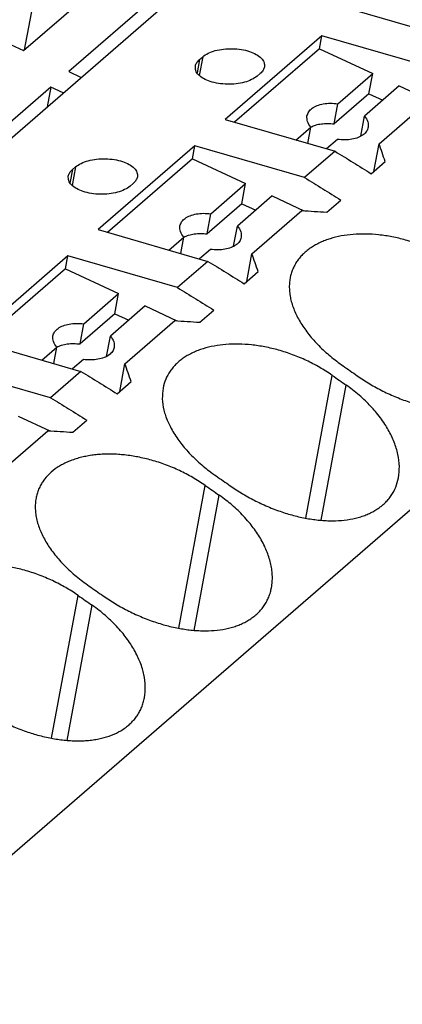
# Model space of a CAD drawing. Units: millimetres. Extents: x -1213 to -793, y -1206 to -909.
# Drawn here: x -874 to -868, y -1119 to -1103 of the extents above; entities that cross this region are included whole.
import ezdxf

# ---------------------------------------------------------------- set-up
doc = ezdxf.new("R2010")
doc.units = ezdxf.units.MM
doc.layers.add('1', color=7, linetype='Continuous')

# ---------------------------------------------------------------- blocks, each defined once
blk = doc.blocks.new('PTRE_6-2_23-select__1', base_point=(-1873.888, -2291.416))
at = {"color": 7, "linetype": 'Continuous'}
for p, q in [((-1796.269, -2251.206), (-1702.544, -2170.037)), ((-1787.526, -2266.636), (-1677.501, -2171.352)), ((-1747.861, -2203.248), (-1748.653, -2207.509)), ((-1748.675, -2207.528), (-1745.175, -2204.497)), ((-1743.725, -2205.171), (-1747.225, -2208.202)), ((-1751.361, -2206.279), (-1748.675, -2207.528)), ((-1738.131, -2206.212), (-1734.61, -2207.229)), ((-1739.106, -2207.057), (-1742.206, -2209.741)), ((-1739.183, -2207.471), (-1739.106, -2207.057)), ((-1735.585, -2208.073), (-1739.106, -2207.057)), ((-1739.183, -2207.471), (-1741.904, -2209.828)), ((-1739.183, -2207.471), (-1737.477, -2208.264)), ((-1743.03, -2207.814), (-1742.93, -2207.728)), ((-1747.225, -2208.202), (-1746.827, -2208.387)), ((-1741.084, -2208.261), (-1741.184, -2208.348)), ((-1738.594, -2209.232), (-1737.477, -2208.264)), ((-1737.597, -2208.912), (-1737.477, -2208.264)), ((-1747.8, -2208.7), (-1751.3, -2211.731)), ((-1747.8, -2208.7), (-1747.917, -2209.332)), ((-1747.402, -2208.885), (-1747.8, -2208.7)), ((-1737.597, -2208.912), (-1738.714, -2209.879)), ((-1736.624, -2208.661), (-1737.741, -2209.628)), ((-1737.597, -2208.912), (-1737.153, -2209.119)), ((-1736.624, -2208.661), (-1735.607, -2209.134)), ((-1738.714, -2209.879), (-1738.594, -2209.232)), ((-1737.273, -2210.515), (-1735.673, -2209.13)), ((-1742.206, -2209.741), (-1738.685, -2210.758)), ((-1737.861, -2210.276), (-1737.741, -2209.628)), ((-1739.938, -2210.396), (-1739.46, -2209.982)), ((-1739.557, -2210.506), (-1739.46, -2209.982)), ((-1738.607, -2210.378), (-1738.955, -2210.68)), ((-1743.181, -2210.586), (-1746.281, -2213.27)), ((-1743.258, -2211), (-1743.181, -2210.586)), ((-1739.66, -2211.602), (-1743.181, -2210.586)), ((-1738.685, -2210.758), (-1739.66, -2211.602)), ((-1737.437, -2211.401), (-1737.273, -2210.515)), ((-1743.258, -2211), (-1745.979, -2213.357)), ((-1743.258, -2211), (-1741.552, -2211.793)), ((-1737.525, -2211.476), (-1737.075, -2211.087)), ((-1747.105, -2211.344), (-1747.005, -2211.257)), ((-1745.159, -2211.79), (-1745.259, -2211.877)), ((-1742.669, -2212.761), (-1741.552, -2211.793)), ((-1741.672, -2212.441), (-1741.552, -2211.793)), ((-1740.699, -2212.19), (-1741.816, -2213.157)), ((-1740.699, -2212.19), (-1739.682, -2212.663)), ((-1738.95, -2212.71), (-1738.5, -2212.321)), ((-1741.672, -2212.441), (-1742.789, -2213.408)), ((-1741.672, -2212.441), (-1741.228, -2212.648)), ((-1741.348, -2214.045), (-1739.748, -2212.659)), ((-1742.789, -2213.408), (-1742.669, -2212.761)), ((-1746.281, -2213.27), (-1742.76, -2214.287)), ((-1741.936, -2213.805), (-1741.816, -2213.157)), ((-1744.013, -2213.925), (-1743.535, -2213.511)), ((-1743.632, -2214.035), (-1743.535, -2213.511)), ((-1742.682, -2213.907), (-1743.03, -2214.209)), ((-1747.256, -2214.115), (-1750.356, -2216.799)), ((-1747.333, -2214.529), (-1747.256, -2214.115)), ((-1743.735, -2215.131), (-1747.256, -2214.115)), ((-1742.76, -2214.287), (-1743.735, -2215.131)), ((-1741.512, -2214.93), (-1741.348, -2214.045)), ((-1747.333, -2214.529), (-1750.054, -2216.886)), ((-1747.333, -2214.529), (-1745.627, -2215.322)), ((-1741.6, -2215.005), (-1741.15, -2214.616)), ((-1746.744, -2216.29), (-1745.627, -2215.322)), ((-1745.747, -2215.97), (-1745.627, -2215.322)), ((-1744.774, -2215.719), (-1745.891, -2216.686)), ((-1744.774, -2215.719), (-1743.757, -2216.192)), ((-1743.025, -2216.239), (-1742.575, -2215.85)), ((-1745.747, -2215.97), (-1746.864, -2216.937)), ((-1745.747, -2215.97), (-1745.303, -2216.177)), ((-1745.423, -2217.574), (-1743.823, -2216.188)), ((-1746.864, -2216.937), (-1746.744, -2216.29)), ((-1750.356, -2216.799), (-1746.835, -2217.816)), ((-1746.011, -2217.334), (-1745.891, -2216.686)), ((-1748.088, -2217.454), (-1747.61, -2217.04)), ((-1747.707, -2217.564), (-1747.61, -2217.04)), ((-1746.757, -2217.436), (-1747.105, -2217.738)), ((-1747.81, -2218.66), (-1751.331, -2217.644)), ((-1745.587, -2218.459), (-1745.423, -2217.574)), ((-1746.835, -2217.816), (-1747.81, -2218.66)), ((-1745.675, -2218.534), (-1745.225, -2218.145)), ((-1748.849, -2219.248), (-1747.832, -2219.721)), ((-1747.1, -2219.769), (-1746.65, -2219.379)), ((-1749.498, -2221.103), (-1747.898, -2219.717))]:
    blk.add_line(p, q, dxfattribs=at)
at = {"color": 2, "linetype": 'Continuous'}
for p, q in [((-1743.03, -2207.814), (-1743.111, -2208.247)), ((-1742.93, -2207.728), (-1743.041, -2208.325)), ((-1747.105, -2211.344), (-1747.186, -2211.776)), ((-1747.005, -2211.257), (-1747.116, -2211.855)), ((-1739.624, -2222.524), (-1738.773, -2217.944)), ((-1739.128, -2222.591), (-1738.323, -2218.258)), ((-1743.699, -2226.053), (-1742.848, -2221.473)), ((-1743.203, -2226.12), (-1742.398, -2221.787)), ((-1747.774, -2229.582), (-1746.923, -2225.002)), ((-1747.278, -2229.649), (-1746.473, -2225.316))]:
    blk.add_line(p, q, dxfattribs=at)
at = {"color": 7, "linetype": 'Continuous'}
for points, knots in [([(-1742.93, -2207.728), (-1742.874, -2207.688), (-1742.75, -2207.6), (-1742.518, -2207.523), (-1742.255, -2207.474), (-1741.973, -2207.462), (-1741.693, -2207.486), (-1741.436, -2207.546), (-1741.218, -2207.638), (-1741.055, -2207.754), (-1740.947, -2207.896), (-1740.949, -2208.001), (-1740.949, -2208.05)], [0, 0, 0, 0, 0.207654, 0.452311, 0.724712, 1.011114, 1.295851, 1.563475, 1.800945, 2.000362, 2.163265, 2.306482, 2.306482, 2.306482, 2.306482]), ([(-1743.165, -2208.026), (-1743.153, -2207.988), (-1743.126, -2207.906), (-1743.064, -2207.846), (-1743.03, -2207.814)], [0, 0, 0, 0, 0.1180009, 0.2539714, 0.2539714, 0.2539714, 0.2539714]), ([(-1741.184, -2208.348), (-1741.241, -2208.388), (-1741.364, -2208.475), (-1741.596, -2208.552), (-1741.86, -2208.602), (-1742.142, -2208.614), (-1742.421, -2208.589), (-1742.678, -2208.529), (-1742.897, -2208.438), (-1743.059, -2208.321), (-1743.167, -2208.179), (-1743.165, -2208.075), (-1743.165, -2208.026)], [0, 0, 0, 0, 0.207654, 0.452311, 0.724712, 1.011114, 1.295851, 1.563475, 1.800945, 2.000362, 2.163265, 2.306482, 2.306482, 2.306482, 2.306482]), ([(-1740.949, -2208.05), (-1740.962, -2208.088), (-1740.988, -2208.17), (-1741.05, -2208.229), (-1741.084, -2208.261)], [0, 0, 0, 0, 0.1180009, 0.2539714, 0.2539714, 0.2539714, 0.2539714]), ([(-1739.584, -2209.622), (-1739.569, -2209.577), (-1739.537, -2209.481), (-1739.416, -2209.369), (-1739.254, -2209.285), (-1739.055, -2209.232), (-1738.83, -2209.211), (-1738.674, -2209.225), (-1738.594, -2209.232)], [0, 0, 0, 0, 0.14111, 0.297835, 0.478849, 0.685211, 0.912594, 1.153353, 1.153353, 1.153353, 1.153353]), ([(-1739.46, -2209.982), (-1739.504, -2209.924), (-1739.586, -2209.818), (-1739.584, -2209.684), (-1739.584, -2209.622)], [0, 0, 0, 0, 0.2099197, 0.3901152, 0.3901152, 0.3901152, 0.3901152]), ([(-1739.461, -2209.98), (-1739.41, -2209.957), (-1739.302, -2209.908), (-1739.119, -2209.874), (-1738.92, -2209.86), (-1738.784, -2209.873), (-1738.714, -2209.879)], [0, 0, 0, 0, 0.1677674, 0.3538466, 0.5545245, 0.7644572, 0.7644572, 0.7644572, 0.7644572]), ([(-1737.741, -2209.628), (-1737.697, -2209.686), (-1737.615, -2209.792), (-1737.616, -2209.926), (-1737.617, -2209.988)], [0, 0, 0, 0, 0.2099197, 0.3901152, 0.3901152, 0.3901152, 0.3901152]), ([(-1737.617, -2209.988), (-1737.632, -2210.033), (-1737.664, -2210.129), (-1737.785, -2210.24), (-1737.947, -2210.325), (-1738.146, -2210.377), (-1738.371, -2210.399), (-1738.527, -2210.385), (-1738.607, -2210.378)], [0, 0, 0, 0, 0.14111, 0.297835, 0.478849, 0.685211, 0.912594, 1.153353, 1.153353, 1.153353, 1.153353]), ([(-1737.861, -2210.276), (-1737.861, -2210.276), (-1737.861, -2210.277), (-1737.86, -2210.277), (-1737.86, -2210.277)], [0, 0, 0, 0, 0.001123175, 0.002245363, 0.002245363, 0.002245363, 0.002245363]), ([(-1738.685, -2210.758), (-1738.491, -2210.876), (-1738.103, -2211.114), (-1737.717, -2211.355), (-1737.525, -2211.476)], [0, 0, 0, 0, 0.681913, 1.364862, 1.364862, 1.364862, 1.364862]), ([(-1737.075, -2211.087), (-1737.108, -2210.991), (-1737.173, -2210.801), (-1737.24, -2210.611), (-1737.273, -2210.515)], [0, 0, 0, 0, 0.3026223, 0.6045604, 0.6045604, 0.6045604, 0.6045604]), ([(-1747.005, -2211.257), (-1746.949, -2211.217), (-1746.825, -2211.129), (-1746.593, -2211.052), (-1746.33, -2211.003), (-1746.048, -2210.991), (-1745.768, -2211.016), (-1745.511, -2211.075), (-1745.293, -2211.167), (-1745.13, -2211.283), (-1745.022, -2211.425), (-1745.024, -2211.53), (-1745.024, -2211.579)], [0, 0, 0, 0, 0.207654, 0.452311, 0.724712, 1.011114, 1.295851, 1.563475, 1.800945, 2.000362, 2.163265, 2.306482, 2.306482, 2.306482, 2.306482]), ([(-1747.24, -2211.555), (-1747.228, -2211.517), (-1747.201, -2211.435), (-1747.139, -2211.375), (-1747.105, -2211.344)], [0, 0, 0, 0, 0.1180009, 0.2539714, 0.2539714, 0.2539714, 0.2539714]), ([(-1745.259, -2211.877), (-1745.316, -2211.917), (-1745.439, -2212.004), (-1745.671, -2212.081), (-1745.935, -2212.131), (-1746.217, -2212.143), (-1746.496, -2212.118), (-1746.753, -2212.058), (-1746.972, -2211.967), (-1747.134, -2211.85), (-1747.242, -2211.708), (-1747.24, -2211.604), (-1747.24, -2211.555)], [0, 0, 0, 0, 0.207654, 0.452311, 0.724712, 1.011114, 1.295851, 1.563475, 1.800945, 2.000362, 2.163265, 2.306482, 2.306482, 2.306482, 2.306482]), ([(-1745.024, -2211.579), (-1745.037, -2211.617), (-1745.063, -2211.699), (-1745.125, -2211.758), (-1745.159, -2211.79)], [0, 0, 0, 0, 0.1180009, 0.2539714, 0.2539714, 0.2539714, 0.2539714]), ([(-1739.66, -2211.602), (-1739.466, -2211.721), (-1739.078, -2211.958), (-1738.692, -2212.2), (-1738.5, -2212.321)], [0, 0, 0, 0, 0.681913, 1.364862, 1.364862, 1.364862, 1.364862]), ([(-1739.748, -2212.659), (-1739.615, -2212.667), (-1739.349, -2212.684), (-1739.083, -2212.702), (-1738.95, -2212.71)], [0, 0, 0, 0, 0.4000502, 0.7997442, 0.7997442, 0.7997442, 0.7997442]), ([(-1743.659, -2213.151), (-1743.644, -2213.106), (-1743.612, -2213.01), (-1743.491, -2212.898), (-1743.329, -2212.814), (-1743.13, -2212.761), (-1742.905, -2212.74), (-1742.749, -2212.754), (-1742.669, -2212.761)], [0, 0, 0, 0, 0.14111, 0.297835, 0.478849, 0.685211, 0.912594, 1.153353, 1.153353, 1.153353, 1.153353]), ([(-1743.535, -2213.511), (-1743.579, -2213.453), (-1743.661, -2213.347), (-1743.659, -2213.213), (-1743.659, -2213.151)], [0, 0, 0, 0, 0.2099197, 0.3901152, 0.3901152, 0.3901152, 0.3901152]), ([(-1741.816, -2213.157), (-1741.772, -2213.215), (-1741.69, -2213.321), (-1741.691, -2213.455), (-1741.692, -2213.517)], [0, 0, 0, 0, 0.2099197, 0.3901152, 0.3901152, 0.3901152, 0.3901152]), ([(-1743.536, -2213.509), (-1743.485, -2213.486), (-1743.377, -2213.437), (-1743.194, -2213.403), (-1742.995, -2213.389), (-1742.859, -2213.402), (-1742.789, -2213.408)], [0, 0, 0, 0, 0.1677674, 0.3538466, 0.5545245, 0.7644572, 0.7644572, 0.7644572, 0.7644572]), ([(-1741.692, -2213.517), (-1741.707, -2213.562), (-1741.739, -2213.658), (-1741.86, -2213.769), (-1742.022, -2213.854), (-1742.221, -2213.906), (-1742.446, -2213.928), (-1742.602, -2213.914), (-1742.682, -2213.907)], [0, 0, 0, 0, 0.14111, 0.297835, 0.478849, 0.685211, 0.912594, 1.153353, 1.153353, 1.153353, 1.153353]), ([(-1734.698, -2214.415), (-1734.767, -2214.368), (-1734.898, -2214.28), (-1735.105, -2214.156), (-1735.312, -2214.043), (-1735.6, -2213.901), (-1735.965, -2213.747), (-1736.412, -2213.602), (-1736.852, -2213.497), (-1737.28, -2213.432), (-1737.699, -2213.405), (-1738.102, -2213.417), (-1738.483, -2213.466), (-1738.779, -2213.538), (-1739.002, -2213.615), (-1739.161, -2213.681), (-1739.31, -2213.757), (-1739.451, -2213.844), (-1739.579, -2213.937), (-1739.699, -2214.042), (-1739.805, -2214.153), (-1739.899, -2214.275), (-1739.978, -2214.403), (-1740.044, -2214.541), (-1740.095, -2214.682), (-1740.116, -2214.779), (-1740.126, -2214.825)], [0, 0, 0, 0, 0.24876, 0.473971, 0.726203, 0.953731, 1.436666, 1.915056, 2.360104, 2.793343, 3.213495, 3.616087, 4.000277, 4.363838, 4.528729, 4.707265, 4.880302, 5.030561, 5.203938, 5.353918, 5.509645, 5.66262, 5.813181, 5.962964, 6.119525, 6.260891, 6.260891, 6.260891, 6.260891]), ([(-1741.936, -2213.805), (-1741.936, -2213.805), (-1741.936, -2213.806), (-1741.935, -2213.806), (-1741.935, -2213.807)], [0, 0, 0, 0, 0.001123175, 0.002245363, 0.002245363, 0.002245363, 0.002245363]), ([(-1742.76, -2214.287), (-1742.566, -2214.405), (-1742.178, -2214.643), (-1741.792, -2214.884), (-1741.6, -2215.005)], [0, 0, 0, 0, 0.681913, 1.364862, 1.364862, 1.364862, 1.364862]), ([(-1741.15, -2214.616), (-1741.183, -2214.52), (-1741.248, -2214.33), (-1741.315, -2214.14), (-1741.348, -2214.045)], [0, 0, 0, 0, 0.3026223, 0.6045604, 0.6045604, 0.6045604, 0.6045604]), ([(-1740.126, -2214.825), (-1740.134, -2214.878), (-1740.151, -2214.991), (-1740.153, -2215.169), (-1740.136, -2215.351), (-1740.087, -2215.598), (-1739.98, -2215.91), (-1739.818, -2216.214), (-1739.658, -2216.456), (-1739.521, -2216.639), (-1739.369, -2216.818), (-1739.146, -2217.055), (-1738.836, -2217.339), (-1738.562, -2217.539), (-1738.423, -2217.641)], [0, 0, 0, 0, 0.159754, 0.3437, 0.533229, 0.707666, 1.096688, 1.516235, 1.737881, 1.966841, 2.201614, 2.442735, 2.942285, 3.459683, 3.459683, 3.459683, 3.459683]), ([(-1743.735, -2215.131), (-1743.541, -2215.25), (-1743.153, -2215.487), (-1742.767, -2215.729), (-1742.575, -2215.85)], [0, 0, 0, 0, 0.681913, 1.364862, 1.364862, 1.364862, 1.364862]), ([(-1743.823, -2216.188), (-1743.69, -2216.196), (-1743.424, -2216.213), (-1743.158, -2216.231), (-1743.025, -2216.239)], [0, 0, 0, 0, 0.4000502, 0.7997442, 0.7997442, 0.7997442, 0.7997442]), ([(-1747.734, -2216.68), (-1747.719, -2216.635), (-1747.687, -2216.539), (-1747.566, -2216.427), (-1747.404, -2216.343), (-1747.205, -2216.291), (-1746.98, -2216.269), (-1746.824, -2216.283), (-1746.744, -2216.29)], [0, 0, 0, 0, 0.14111, 0.297835, 0.478849, 0.685211, 0.912594, 1.153353, 1.153353, 1.153353, 1.153353]), ([(-1747.61, -2217.04), (-1747.654, -2216.982), (-1747.736, -2216.876), (-1747.734, -2216.742), (-1747.734, -2216.68)], [0, 0, 0, 0, 0.2099197, 0.3901152, 0.3901152, 0.3901152, 0.3901152]), ([(-1745.891, -2216.686), (-1745.847, -2216.744), (-1745.765, -2216.85), (-1745.766, -2216.984), (-1745.767, -2217.046)], [0, 0, 0, 0, 0.2099197, 0.3901152, 0.3901152, 0.3901152, 0.3901152]), ([(-1747.611, -2217.038), (-1747.56, -2217.015), (-1747.452, -2216.967), (-1747.269, -2216.932), (-1747.07, -2216.918), (-1746.934, -2216.931), (-1746.864, -2216.937)], [0, 0, 0, 0, 0.1677674, 0.3538466, 0.5545245, 0.7644572, 0.7644572, 0.7644572, 0.7644572]), ([(-1745.767, -2217.046), (-1745.782, -2217.091), (-1745.814, -2217.187), (-1745.935, -2217.299), (-1746.097, -2217.383), (-1746.296, -2217.436), (-1746.521, -2217.457), (-1746.677, -2217.443), (-1746.757, -2217.436)], [0, 0, 0, 0, 0.14111, 0.297835, 0.478849, 0.685211, 0.912594, 1.153353, 1.153353, 1.153353, 1.153353]), ([(-1738.773, -2217.944), (-1738.842, -2217.898), (-1738.973, -2217.809), (-1739.18, -2217.685), (-1739.387, -2217.572), (-1739.675, -2217.43), (-1740.04, -2217.276), (-1740.487, -2217.131), (-1740.927, -2217.027), (-1741.355, -2216.961), (-1741.774, -2216.935), (-1742.177, -2216.946), (-1742.558, -2216.995), (-1742.854, -2217.067), (-1743.077, -2217.144), (-1743.236, -2217.21), (-1743.385, -2217.286), (-1743.524, -2217.371), (-1743.652, -2217.464), (-1743.77, -2217.567), (-1743.878, -2217.68), (-1744.002, -2217.84), (-1744.128, -2218.063), (-1744.177, -2218.257), (-1744.201, -2218.354)], [0, 0, 0, 0, 0.24876, 0.473971, 0.726203, 0.953731, 1.436666, 1.915056, 2.360104, 2.793343, 3.213495, 3.616087, 4.000277, 4.363838, 4.528729, 4.707265, 4.880302, 5.030561, 5.194376, 5.353918, 5.501286, 5.662619, 5.960756, 6.260054, 6.260054, 6.260054, 6.260054]), ([(-1746.011, -2217.334), (-1746.011, -2217.334), (-1746.011, -2217.335), (-1746.01, -2217.335), (-1746.01, -2217.336)], [0, 0, 0, 0, 0.001123175, 0.002245363, 0.002245363, 0.002245363, 0.002245363]), ([(-1745.225, -2218.145), (-1745.258, -2218.049), (-1745.323, -2217.859), (-1745.39, -2217.669), (-1745.423, -2217.574)], [0, 0, 0, 0, 0.3026223, 0.6045604, 0.6045604, 0.6045604, 0.6045604]), ([(-1738.423, -2217.641), (-1738.348, -2217.693), (-1738.197, -2217.797), (-1738.048, -2217.903), (-1737.973, -2217.955)], [0, 0, 0, 0, 0.2744957, 0.54913, 0.54913, 0.54913, 0.54913]), ([(-1737.973, -2217.955), (-1737.84, -2218.044), (-1737.575, -2218.222), (-1737.151, -2218.451), (-1736.712, -2218.652), (-1736.271, -2218.814), (-1735.837, -2218.938), (-1735.485, -2219.01), (-1735.205, -2219.049), (-1734.997, -2219.068), (-1734.792, -2219.077), (-1734.597, -2219.077), (-1734.408, -2219.067), (-1734.225, -2219.046), (-1734.042, -2219.015), (-1733.868, -2218.974), (-1733.701, -2218.923), (-1733.545, -2218.861), (-1733.401, -2218.792), (-1733.264, -2218.712), (-1733.132, -2218.619), (-1733.01, -2218.513), (-1732.9, -2218.396), (-1732.774, -2218.23), (-1732.647, -2218), (-1732.598, -2217.797), (-1732.573, -2217.696)], [0, 0, 0, 0, 0.477167, 0.959342, 1.443565, 1.923421, 2.36708, 2.798887, 2.998418, 3.213904, 3.426758, 3.61388, 3.797456, 3.994297, 4.167064, 4.352053, 4.532757, 4.691123, 4.853971, 5.012002, 5.166857, 5.336212, 5.494405, 5.650298, 5.960129, 6.273384, 6.273384, 6.273384, 6.273384]), ([(-1746.835, -2217.816), (-1746.641, -2217.934), (-1746.253, -2218.172), (-1745.867, -2218.414), (-1745.675, -2218.534)], [0, 0, 0, 0, 0.681913, 1.364862, 1.364862, 1.364862, 1.364862]), ([(-1738.773, -2217.944), (-1738.698, -2217.996), (-1738.547, -2218.101), (-1738.398, -2218.206), (-1738.323, -2218.258)], [0, 0, 0, 0, 0.2744957, 0.54913, 0.54913, 0.54913, 0.54913]), ([(-1744.201, -2218.354), (-1744.214, -2218.468), (-1744.241, -2218.703), (-1744.193, -2218.998), (-1744.124, -2219.239), (-1744.054, -2219.42), (-1743.964, -2219.61), (-1743.821, -2219.863), (-1743.597, -2220.177), (-1743.339, -2220.464), (-1743.104, -2220.69), (-1742.918, -2220.852), (-1742.714, -2221.016), (-1742.573, -2221.116), (-1742.498, -2221.17)], [0, 0, 0, 0, 0.342552, 0.70669, 0.885712, 1.095135, 1.288786, 1.515879, 1.965225, 2.441996, 2.673098, 2.941523, 3.181769, 3.459209, 3.459209, 3.459209, 3.459209]), ([(-1736.648, -2221.225), (-1736.633, -2221.104), (-1736.604, -2220.854), (-1736.649, -2220.536), (-1736.716, -2220.279), (-1736.785, -2220.082), (-1736.871, -2219.884), (-1736.972, -2219.691), (-1737.092, -2219.495), (-1737.23, -2219.298), (-1737.383, -2219.106), (-1737.544, -2218.926), (-1737.717, -2218.752), (-1737.91, -2218.576), (-1738.115, -2218.408), (-1738.256, -2218.306), (-1738.323, -2218.258)], [0, 0, 0, 0, 0.364597, 0.75119, 0.952644, 1.161172, 1.377149, 1.600503, 1.81503, 2.065477, 2.321292, 2.551878, 2.787658, 3.058623, 3.33416, 3.581285, 3.581285, 3.581285, 3.581285]), ([(-1747.81, -2218.66), (-1747.616, -2218.779), (-1747.228, -2219.016), (-1746.842, -2219.258), (-1746.65, -2219.379)], [0, 0, 0, 0, 0.681913, 1.364862, 1.364862, 1.364862, 1.364862]), ([(-1747.898, -2219.717), (-1747.765, -2219.725), (-1747.499, -2219.742), (-1747.233, -2219.76), (-1747.1, -2219.769)], [0, 0, 0, 0, 0.4000502, 0.7997442, 0.7997442, 0.7997442, 0.7997442]), ([(-1742.848, -2221.473), (-1742.98, -2221.386), (-1743.246, -2221.211), (-1743.672, -2220.992), (-1744.115, -2220.805), (-1744.491, -2220.683), (-1744.789, -2220.606), (-1745.002, -2220.56), (-1745.217, -2220.523), (-1745.426, -2220.496), (-1745.641, -2220.477), (-1745.848, -2220.468), (-1746.056, -2220.469), (-1746.252, -2220.48), (-1746.446, -2220.5), (-1746.631, -2220.529), (-1746.814, -2220.568), (-1746.99, -2220.617), (-1747.158, -2220.675), (-1747.314, -2220.741), (-1747.457, -2220.814), (-1747.642, -2220.926), (-1747.85, -2221.09), (-1748.02, -2221.287), (-1748.127, -2221.459), (-1748.193, -2221.596), (-1748.245, -2221.74), (-1748.266, -2221.837), (-1748.276, -2221.883)], [0, 0, 0, 0, 0.474185, 0.953523, 1.436458, 1.914848, 2.138549, 2.359728, 2.566332, 2.793322, 2.993023, 3.211797, 3.416389, 3.616287, 3.800704, 4.001608, 4.175549, 4.364329, 4.548186, 4.707756, 4.871743, 5.031053, 5.35384, 5.662401, 5.805003, 5.962744, 6.119305, 6.260671, 6.260671, 6.260671, 6.260671]), ([(-1742.498, -2221.17), (-1742.423, -2221.222), (-1742.272, -2221.327), (-1742.123, -2221.432), (-1742.048, -2221.484)], [0, 0, 0, 0, 0.2744957, 0.54913, 0.54913, 0.54913, 0.54913]), ([(-1742.048, -2221.484), (-1741.982, -2221.529), (-1741.851, -2221.619), (-1741.644, -2221.747), (-1741.435, -2221.866), (-1741.224, -2221.976), (-1741.01, -2222.079), (-1740.789, -2222.175), (-1740.56, -2222.264), (-1740.269, -2222.365), (-1739.912, -2222.467), (-1739.557, -2222.539), (-1739.277, -2222.578), (-1739.072, -2222.597), (-1738.87, -2222.606), (-1738.61, -2222.606), (-1738.299, -2222.581), (-1737.998, -2222.521), (-1737.776, -2222.452), (-1737.617, -2222.389), (-1737.473, -2222.32), (-1737.331, -2222.236), (-1737.203, -2222.144), (-1737.081, -2222.038), (-1736.975, -2221.925), (-1736.849, -2221.759), (-1736.722, -2221.529), (-1736.673, -2221.326), (-1736.648, -2221.225)], [0, 0, 0, 0, 0.237558, 0.476937, 0.731753, 0.959506, 1.188099, 1.443212, 1.684327, 1.923753, 2.367413, 2.799219, 3.008839, 3.214237, 3.416714, 3.614214, 3.99426, 4.352063, 4.532767, 4.691133, 4.861986, 5.012012, 5.184856, 5.336223, 5.494415, 5.650309, 5.96014, 6.273395, 6.273395, 6.273395, 6.273395]), ([(-1742.848, -2221.473), (-1742.773, -2221.525), (-1742.622, -2221.63), (-1742.473, -2221.735), (-1742.398, -2221.787)], [0, 0, 0, 0, 0.2744957, 0.54913, 0.54913, 0.54913, 0.54913]), ([(-1740.723, -2224.754), (-1740.713, -2224.69), (-1740.695, -2224.57), (-1740.693, -2224.384), (-1740.707, -2224.198), (-1740.74, -2224.004), (-1740.791, -2223.808), (-1740.858, -2223.616), (-1740.944, -2223.417), (-1741.047, -2223.22), (-1741.17, -2223.02), (-1741.302, -2222.831), (-1741.451, -2222.643), (-1741.615, -2222.459), (-1741.795, -2222.277), (-1741.981, -2222.109), (-1742.181, -2221.944), (-1742.322, -2221.842), (-1742.398, -2221.787)], [0, 0, 0, 0, 0.192354, 0.365322, 0.555581, 0.752106, 0.953561, 1.162088, 1.364014, 1.601418, 1.830389, 2.066393, 2.291822, 2.552795, 2.803605, 3.059541, 3.303581, 3.582202, 3.582202, 3.582202, 3.582202]), ([(-1748.276, -2221.883), (-1748.284, -2221.939), (-1748.301, -2222.053), (-1748.302, -2222.224), (-1748.287, -2222.402), (-1748.239, -2222.649), (-1748.13, -2222.968), (-1747.968, -2223.272), (-1747.808, -2223.514), (-1747.671, -2223.697), (-1747.519, -2223.876), (-1747.296, -2224.113), (-1746.986, -2224.397), (-1746.712, -2224.597), (-1746.573, -2224.699)], [0, 0, 0, 0, 0.169703, 0.343701, 0.511872, 0.707669, 1.096691, 1.516238, 1.737884, 1.966844, 2.201617, 2.442738, 2.942288, 3.459686, 3.459686, 3.459686, 3.459686]), ([(-1746.923, -2225.002), (-1746.992, -2224.956), (-1747.123, -2224.867), (-1747.323, -2224.747), (-1747.529, -2224.634), (-1747.817, -2224.491), (-1748.19, -2224.334), (-1748.57, -2224.211), (-1748.868, -2224.134), (-1749.084, -2224.088), (-1749.296, -2224.051), (-1749.513, -2224.023), (-1749.723, -2224.006), (-1749.934, -2223.997), (-1750.135, -2223.998), (-1750.331, -2224.009), (-1750.521, -2224.029), (-1750.712, -2224.059), (-1750.896, -2224.099), (-1751.065, -2224.146), (-1751.227, -2224.202), (-1751.383, -2224.267), (-1751.532, -2224.343), (-1751.669, -2224.426), (-1751.799, -2224.52), (-1751.92, -2224.625), (-1752.03, -2224.74), (-1752.125, -2224.864), (-1752.205, -2224.993), (-1752.27, -2225.131), (-1752.32, -2225.269), (-1752.341, -2225.366), (-1752.351, -2225.412)], [0, 0, 0, 0, 0.24876, 0.473971, 0.700665, 0.953731, 1.436666, 1.915056, 2.149944, 2.359937, 2.578415, 2.793531, 3.015652, 3.212006, 3.427384, 3.616496, 3.800912, 4.001817, 4.195739, 4.364538, 4.529429, 4.707964, 4.871951, 5.031261, 5.186108, 5.354617, 5.510344, 5.663319, 5.822497, 5.963662, 6.120223, 6.261589, 6.261589, 6.261589, 6.261589]), ([(-1746.573, -2224.699), (-1746.498, -2224.751), (-1746.347, -2224.856), (-1746.198, -2224.961), (-1746.123, -2225.013)], [0, 0, 0, 0, 0.2744957, 0.54913, 0.54913, 0.54913, 0.54913]), ([(-1746.923, -2225.002), (-1746.848, -2225.054), (-1746.697, -2225.159), (-1746.548, -2225.264), (-1746.473, -2225.316)], [0, 0, 0, 0, 0.2744957, 0.54913, 0.54913, 0.54913, 0.54913]), ([(-1746.123, -2225.013), (-1745.99, -2225.102), (-1745.725, -2225.28), (-1745.301, -2225.509), (-1744.862, -2225.71), (-1744.487, -2225.848), (-1744.192, -2225.938), (-1743.975, -2225.995), (-1743.766, -2226.041), (-1743.559, -2226.078), (-1743.355, -2226.107), (-1743.154, -2226.126), (-1742.949, -2226.135), (-1742.688, -2226.135), (-1742.374, -2226.11), (-1742.075, -2226.05), (-1741.853, -2225.982), (-1741.695, -2225.92), (-1741.548, -2225.849), (-1741.411, -2225.768), (-1741.282, -2225.677), (-1741.158, -2225.57), (-1741.048, -2225.452), (-1740.952, -2225.324), (-1740.873, -2225.193), (-1740.806, -2225.049), (-1740.755, -2224.904), (-1740.733, -2224.802), (-1740.723, -2224.754)], [0, 0, 0, 0, 0.477167, 0.959342, 1.443565, 1.923421, 2.158757, 2.367425, 2.596528, 2.799054, 2.998585, 3.214071, 3.406782, 3.614047, 3.994093, 4.351896, 4.524157, 4.690967, 4.861819, 5.011846, 5.166701, 5.336055, 5.502837, 5.65014, 5.814384, 5.961021, 6.125542, 6.274061, 6.274061, 6.274061, 6.274061]), ([(-1744.798, -2228.283), (-1744.783, -2228.162), (-1744.754, -2227.912), (-1744.799, -2227.599), (-1744.864, -2227.342), (-1744.931, -2227.149), (-1745.019, -2226.946), (-1745.12, -2226.753), (-1745.242, -2226.553), (-1745.374, -2226.364), (-1745.526, -2226.172), (-1745.693, -2225.984), (-1745.874, -2225.803), (-1746.06, -2225.635), (-1746.256, -2225.473), (-1746.397, -2225.371), (-1746.473, -2225.316)], [0, 0, 0, 0, 0.364597, 0.75119, 0.939259, 1.161171, 1.363097, 1.600501, 1.815028, 2.065475, 2.290904, 2.551877, 2.818679, 3.058622, 3.302663, 3.581284, 3.581284, 3.581284, 3.581284]), ([(-1750.198, -2228.542), (-1750.129, -2228.59), (-1749.997, -2228.679), (-1749.798, -2228.803), (-1749.593, -2228.92), (-1749.379, -2229.032), (-1749.156, -2229.139), (-1748.935, -2229.235), (-1748.71, -2229.322), (-1748.492, -2229.398), (-1748.274, -2229.465), (-1748.057, -2229.522), (-1747.841, -2229.57), (-1747.631, -2229.608), (-1747.427, -2229.636), (-1747.222, -2229.655), (-1747.02, -2229.665), (-1746.826, -2229.664), (-1746.633, -2229.654), (-1746.447, -2229.633), (-1746.265, -2229.602), (-1746.038, -2229.548), (-1745.774, -2229.457), (-1745.527, -2229.327), (-1745.353, -2229.202), (-1745.229, -2229.094), (-1745.123, -2228.981), (-1745.028, -2228.856), (-1744.949, -2228.725), (-1744.883, -2228.584), (-1744.831, -2228.436), (-1744.809, -2228.334), (-1744.798, -2228.283)], [0, 0, 0, 0, 0.251033, 0.476937, 0.70416, 0.959506, 1.201608, 1.443212, 1.684327, 1.923753, 2.135832, 2.367757, 2.59686, 2.799386, 3.009006, 3.214404, 3.416881, 3.61438, 3.797956, 3.994797, 4.176473, 4.352554, 4.692629, 5.012017, 5.184861, 5.336227, 5.503009, 5.650312, 5.805846, 5.961195, 6.11679, 6.274237, 6.274237, 6.274237, 6.274237])]:
    blk.add_open_spline(points, degree=3, knots=knots, dxfattribs=at)
blk = doc.blocks.new('Allg1', base_point=(-1775.654, -2214))
blk.add_blockref('PTRE_6-2_23-select__1', (-1873.888, -2291.416))
blk = doc.blocks.new('1')
at = {"xscale": 0.5, "yscale": 0.5, "zscale": 0.5}
blk.add_blockref('Allg1', (-887.827, -1107), dxfattribs=at)

msp = doc.modelspace()

# ---------------------------------------------------------------- block references
at = {"layer": '1'}
msp.add_blockref('1', (0, 0), dxfattribs=at)

doc.saveas('drawing.dxf')
